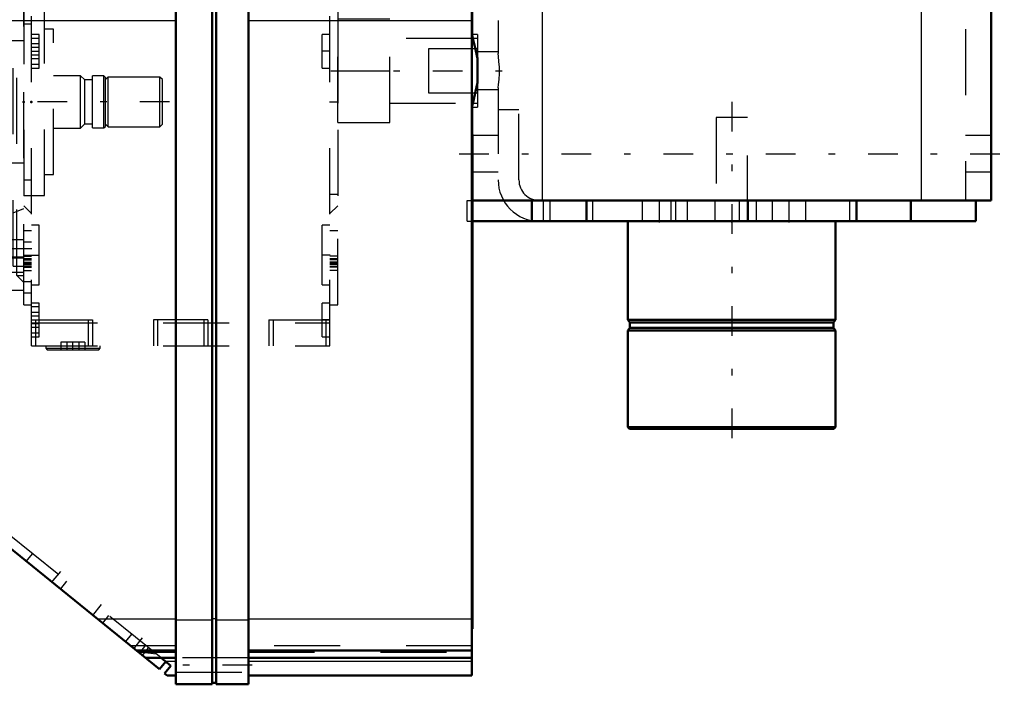
# Model space of a CAD drawing. Units: inches. Extents: x 14 to 240, y 19 to 250.
# Drawn here: x 98 to 113, y 176 to 186 of the extents above; entities that cross this region are included whole.
import ezdxf

# ---------------------------------------------------------------- set-up
doc = ezdxf.new("R2010")
doc.units = ezdxf.units.IN
doc.header["$MEASUREMENT"] = 0
doc.linetypes.add('Center', pattern=[1.5, 0.45, -0.5, 0.05, -0.5])
doc.linetypes.add('Dashed', pattern=[2, 1, -1])
for name, color, linetype, lineweight in [('2d ConnectionPoints', 7, 'Continuous', 50), ('AM_0', 7, 'Continuous', 50), ('AM_4', 3, 'Continuous', 25), ('AM_7', 7, 'Center', 25), ('AM_9', 6, 'Dashed', 25)]:
    doc.layers.add(name, color=color, linetype=linetype, lineweight=lineweight)

# ---------------------------------------------------------------- blocks, each defined once
blk = doc.blocks.new('106_C2366610975x751_2_0_in_XDFZ5_1_1_GN_Wire_Rope_Hoist_900')
at = {"layer": 'AM_0'}
for p, q in [((105.254, 184.588), (105.244, 184.588)), ((105.254, 184.588), (105.254, 177.088)), ((105.254, 177.088), (105.244, 177.088))]:
    blk.add_line(p, q, dxfattribs=at)
at = {"layer": 'AM_7'}
blk.add_line((105.255, 183.49), (105.249, 183.49), dxfattribs=at)
at = {"layer": 'AM_9'}
for p, q in [((105.249, 183.612), (105.249, 182.055)), ((105.254, 183.612), (105.249, 183.612)), ((105.254, 183.581), (105.249, 183.581)), ((105.249, 183.549), (105.254, 183.549)), ((105.254, 183.549), (105.249, 183.549)), ((105.249, 183.529), (105.254, 183.529)), ((105.249, 183.522), (105.254, 183.522)), ((105.249, 183.514), (105.254, 183.514)), ((105.254, 183.514), (105.249, 183.514)), ((105.249, 183.511), (105.254, 183.511)), ((105.249, 183.507), (105.254, 183.507)), ((105.254, 183.497), (105.249, 183.497)), ((105.249, 183.494), (105.254, 183.494)), ((105.249, 183.49), (105.254, 183.49)), ((105.249, 183.489), (105.254, 183.489)), ((105.249, 183.489), (105.254, 183.489)), ((105.249, 183.487), (105.254, 183.487)), ((105.249, 183.486), (105.254, 183.486)), ((105.249, 183.474), (105.254, 183.474)), ((105.249, 183.439), (105.254, 183.439)), ((105.249, 183.414), (105.254, 183.414)), ((105.249, 183.399), (105.254, 183.399)), ((105.249, 183.368), (105.254, 183.368)), ((105.249, 183.097), (105.254, 183.097)), ((105.249, 182.849), (105.254, 182.849)), ((105.249, 182.806), (105.254, 182.806)), ((105.249, 182.786), (105.254, 182.786)), ((105.249, 182.76), (105.254, 182.76)), ((105.249, 182.525), (105.254, 182.525)), ((105.249, 182.467), (105.254, 182.467)), ((105.249, 182.464), (105.254, 182.464)), ((105.249, 182.458), (105.254, 182.458)), ((105.249, 182.458), (105.254, 182.458)), ((105.249, 182.155), (105.254, 182.155)), ((105.249, 182.07), (105.254, 182.07)), ((105.249, 182.055), (105.254, 182.055)), ((105.249, 181.765), (105.254, 181.765)), ((105.249, 181.765), (105.249, 181.366)), ((105.249, 181.366), (105.254, 181.366)), ((105.249, 181.091), (105.254, 181.091)), ((105.249, 181.091), (105.249, 178.065)), ((105.254, 180.995), (105.249, 180.995)), ((105.249, 180.993), (105.254, 180.993)), ((105.249, 180.755), (105.254, 180.755)), ((105.249, 180.663), (105.254, 180.663)), ((105.249, 180.62), (105.254, 180.62)), ((105.249, 180.617), (105.254, 180.617)), ((105.254, 180.595), (105.249, 180.595)), ((105.254, 180.594), (105.249, 180.594)), ((105.249, 180.594), (105.254, 180.594)), ((105.249, 180.583), (105.254, 180.583)), ((105.249, 180.493), (105.254, 180.493)), ((105.249, 180.491), (105.254, 180.491)), ((105.249, 180.447), (105.254, 180.447)), ((105.249, 180.426), (105.254, 180.426)), ((105.249, 180.357), (105.254, 180.357)), ((105.249, 180.354), (105.254, 180.354)), ((105.249, 180.219), (105.254, 180.219)), ((105.249, 180.168), (105.254, 180.168)), ((105.249, 180.165), (105.254, 180.165)), ((105.249, 180.081), (105.254, 180.081)), ((105.249, 180.081), (105.254, 180.081)), ((105.249, 180.064), (105.254, 180.064)), ((105.249, 180.062), (105.254, 180.062)), ((105.249, 179.987), (105.254, 179.987)), ((105.249, 179.933), (105.254, 179.933)), ((105.249, 179.856), (105.254, 179.856)), ((105.249, 179.776), (105.254, 179.776)), ((105.249, 179.711), (105.254, 179.711)), ((105.249, 179.71), (105.254, 179.71)), ((105.249, 179.665), (105.254, 179.665)), ((105.249, 179.661), (105.254, 179.661)), ((105.249, 179.373), (105.254, 179.373)), ((105.249, 179.183), (105.254, 179.183)), ((105.249, 178.97), (105.254, 178.97)), ((105.249, 178.757), (105.254, 178.757)), ((105.249, 178.545), (105.254, 178.545)), ((105.249, 178.065), (105.254, 178.065))]:
    blk.add_line(p, q, dxfattribs=at)
blk = doc.blocks.new('107_0643003950_CUBICLE_YAL_0_in_XDFZ5_1_1_GN_Wire_Rope_Hoist_900')
at = {"layer": 'AM_0'}
for p, q in [((100.753, 207.838), (100.753, 176.247)), ((101.304, 176.247), (101.304, 207.838)), ((101.364, 176.247), (101.364, 207.838)), ((101.856, 207.838), (101.856, 176.247)), ((105.244, 207.706), (105.244, 176.379)), ((100.505, 176.475), (94.764, 181.125)), ((100.152, 176.761), (100.753, 176.761)), ((101.856, 176.761), (105.244, 176.761)), ((100.292, 176.648), (100.753, 176.648)), ((100.6, 176.592), (100.505, 176.475)), ((100.53, 176.648), (100.678, 176.529)), ((100.583, 176.412), (100.678, 176.529)), ((101.856, 176.648), (105.244, 176.648)), ((100.622, 176.381), (100.583, 176.412)), ((100.622, 176.379), (100.622, 176.381)), ((100.622, 176.379), (100.753, 176.379)), ((101.856, 176.379), (105.244, 176.379)), ((100.753, 176.247), (101.304, 176.247)), ((101.304, 176.267), (101.364, 176.267)), ((101.364, 176.247), (101.856, 176.247))]:
    blk.add_line(p, q, dxfattribs=at)
at = {"layer": 'AM_4'}
for p, q in [((94.764, 186.315), (100.753, 186.315)), ((101.856, 186.315), (105.244, 186.315)), ((99.56, 177.241), (100.753, 177.241)), ((100.753, 177.226), (101.304, 177.226)), ((101.304, 177.245), (101.364, 177.245)), ((101.364, 177.226), (101.856, 177.226)), ((101.856, 177.241), (105.244, 177.241)), ((100.592, 176.598), (100.753, 176.598)), ((101.856, 176.598), (105.244, 176.598))]:
    blk.add_line(p, q, dxfattribs=at)
at = {"layer": 'AM_7'}
for p, q in [((98.867, 177.789), (99.006, 177.96)), ((99.489, 177.286), (99.627, 177.457)), ((100.111, 176.782), (100.249, 176.953)), ((101.911, 176.539), (100.698, 176.539))]:
    blk.add_line(p, q, dxfattribs=at)
at = {"layer": 'AM_9'}
for p, q in [((100.53, 176.648), (94.888, 181.217)), ((98.485, 178.112), (98.579, 178.228)), ((99.095, 177.81), (99.001, 177.694)), ((99.643, 177.173), (99.738, 177.29)), ((100.083, 177.011), (99.988, 176.894)), ((99.99, 176.893), (100.084, 177.01)), ((100.753, 176.832), (100.065, 176.832)), ((100.295, 176.839), (100.201, 176.722)), ((105.244, 176.832), (101.856, 176.832)), ((100.432, 176.728), (100.164, 176.752)), ((100.186, 176.734), (100.753, 176.734)), ((100.246, 176.686), (100.34, 176.802)), ((101.856, 176.734), (105.244, 176.734)), ((101.856, 176.647), (100.753, 176.647)), ((100.753, 176.43), (101.856, 176.43))]:
    blk.add_line(p, q, dxfattribs=at)
blk.add_lwpolyline([(100.181, 176.738), (100.374, 176.719), (100.455, 176.709)], dxfattribs=at)
blk = doc.blocks.new('113_5774150_4_0_in_XDFZ5_1_1_GN_Wire_Rope_Hoist_900')
at = {"layer": 'AM_0'}
for p, q in [((107.61, 183.27), (107.61, 181.773)), ((110.759, 181.773), (110.759, 183.27)), ((107.61, 181.773), (107.641, 181.735)), ((110.759, 181.773), (107.61, 181.773)), ((110.728, 181.735), (110.759, 181.773)), ((107.641, 181.655), (107.61, 181.616)), ((107.61, 181.616), (107.61, 180.147)), ((110.759, 181.616), (107.61, 181.616)), ((107.641, 181.735), (107.641, 181.655)), ((110.728, 181.735), (107.641, 181.735)), ((110.728, 181.655), (107.641, 181.655)), ((110.728, 181.655), (110.728, 181.735)), ((110.759, 181.616), (110.728, 181.655)), ((110.759, 180.147), (110.759, 181.616)), ((107.61, 180.147), (107.636, 180.12)), ((110.759, 180.147), (107.61, 180.147)), ((110.733, 180.12), (107.636, 180.12)), ((110.733, 180.12), (110.759, 180.147))]:
    blk.add_line(p, q, dxfattribs=at)
at = {"layer": 'AM_7'}
blk.add_line((109.184, 185.081), (109.184, 179.884), dxfattribs=at)
at = {"layer": 'AM_9'}
for p, q in [((108.948, 184.844), (108.948, 183.27)), ((109.421, 184.844), (108.948, 184.844)), ((109.421, 183.27), (109.421, 184.844))]:
    blk.add_line(p, q, dxfattribs=at)
blk = doc.blocks.new('116_2127017120_0_in_XDFZ5_1_1_GN_Wire_Rope_Hoist_900')
at = {"layer": 'AM_0'}
for p, q in [((94.764, 187.826), (94.567, 187.826)), ((94.764, 187.781), (94.567, 187.781)), ((94.764, 187.692), (94.567, 187.692)), ((94.567, 187.088), (94.764, 187.088)), ((94.567, 186.859), (94.764, 186.859)), ((94.567, 186.616), (94.764, 186.616)), ((94.567, 186.537), (94.764, 186.537)), ((94.567, 186.242), (94.764, 186.242)), ((94.567, 186.163), (94.764, 186.163)), ((94.567, 185.868), (94.764, 185.868)), ((94.567, 185.789), (94.764, 185.789)), ((94.567, 185.494), (94.764, 185.494)), ((94.567, 185.415), (94.764, 185.415)), ((94.567, 185.12), (94.764, 185.12)), ((94.567, 185.041), (94.764, 185.041)), ((94.567, 184.746), (94.764, 184.746)), ((94.567, 184.667), (94.764, 184.667)), ((94.567, 184.372), (94.764, 184.372)), ((94.567, 184.293), (94.764, 184.293)), ((94.567, 183.998), (94.764, 183.998)), ((94.567, 183.919), (94.764, 183.919)), ((94.686, 183.624), (94.764, 183.624)), ((94.686, 183.545), (94.764, 183.545)), ((94.567, 182.718), (94.764, 182.718)), ((89.055, 180.435), (89.055, 181.053)), ((89.586, 181.053), (89.586, 180.691)), ((94.823, 180.815), (94.823, 181.077)), ((87.909, 180.616), (89.055, 180.616)), ((89.586, 180.691), (89.055, 180.691)), ((88.937, 179.884), (88.937, 180.435)), ((94.764, 180.435), (88.937, 180.435)), ((89.704, 180.179), (88.937, 180.179)), ((89.586, 179.884), (89.586, 180.179)), ((94.764, 180.179), (94.704, 180.179)), ((88.937, 179.884), (94.764, 179.884))]:
    blk.add_line(p, q, dxfattribs=at)
at = {"layer": 'AM_4'}
for p, q in [((94.567, 187.787), (94.764, 187.787)), ((94.567, 187.741), (94.764, 187.741)), ((94.567, 187.652), (94.764, 187.652)), ((94.567, 187.314), (94.764, 187.314)), ((94.567, 187.278), (94.764, 187.278)), ((94.567, 187.01), (94.764, 187.01)), ((94.567, 186.643), (94.764, 186.643)), ((94.567, 186.475), (94.764, 186.475)), ((94.567, 186.262), (94.764, 186.262)), ((94.567, 186.107), (94.764, 186.107)), ((94.567, 185.894), (94.764, 185.894)), ((94.567, 185.739), (94.764, 185.739)), ((94.567, 185.526), (94.764, 185.526)), ((94.567, 185.371), (94.764, 185.371)), ((94.567, 185.158), (94.764, 185.158)), ((94.567, 185.003), (94.764, 185.003)), ((94.567, 184.79), (94.764, 184.79)), ((94.567, 184.635), (94.764, 184.635)), ((94.567, 184.422), (94.764, 184.422)), ((94.567, 184.267), (94.764, 184.267)), ((94.567, 184.054), (94.764, 184.054)), ((94.567, 183.899), (94.764, 183.899)), ((94.686, 183.686), (94.764, 183.686)), ((94.686, 183.518), (94.764, 183.518)), ((94.686, 183.061), (94.764, 183.061)), ((94.686, 182.994), (94.764, 182.994)), ((94.567, 182.848), (94.764, 182.848)), ((94.567, 182.814), (94.764, 182.814)), ((94.567, 182.758), (94.764, 182.758)), ((89.173, 180.435), (89.173, 181.053)), ((89.468, 180.691), (89.468, 181.053)), ((94.941, 180.815), (94.941, 180.982)), ((87.909, 180.734), (89.055, 180.734)), ((89.055, 179.884), (89.055, 180.435)), ((89.468, 179.884), (89.468, 180.179)), ((89.704, 179.884), (89.704, 180.179)), ((94.704, 179.884), (94.704, 180.179))]:
    blk.add_line(p, q, dxfattribs=at)
at = {"layer": 'AM_7'}
for p, q in [((97.991, 187.61), (97.134, 187.61)), ((98.469, 187.308), (97.928, 187.308)), ((100.656, 185.081), (85.652, 185.081)), ((85.84, 185.046), (85.97, 185.046)), ((97.991, 183.816), (97.134, 183.816)), ((98.469, 182.853), (97.928, 182.853))]:
    blk.add_line(p, q, dxfattribs=at)
at = {"layer": 'AM_9'}
for p, q in [((97.953, 182.226), (97.953, 187.935)), ((98.445, 187.935), (97.953, 187.935)), ((98.445, 182.226), (98.445, 187.935)), ((89.665, 187.836), (86.24, 187.836)), ((86.24, 182.325), (86.24, 187.836)), ((89.665, 182.325), (89.665, 187.836)), ((94.567, 187.826), (89.89, 187.826)), ((89.89, 182.718), (89.89, 187.826)), ((89.89, 187.787), (94.567, 187.787)), ((94.567, 187.781), (89.89, 187.781)), ((89.89, 187.741), (94.567, 187.741)), ((97.173, 187.826), (94.764, 187.826)), ((94.764, 187.787), (97.173, 187.787)), ((97.173, 187.781), (94.764, 187.781)), ((94.764, 187.741), (97.173, 187.741)), ((97.173, 182.669), (97.173, 187.826)), ((97.173, 187.768), (97.953, 187.768)), ((98.445, 187.817), (98.342, 187.714)), ((89.665, 187.718), (86.279, 187.718)), ((86.279, 182.443), (86.279, 187.718)), ((94.567, 187.692), (89.89, 187.692)), ((89.89, 187.652), (94.567, 187.652)), ((97.173, 187.692), (94.764, 187.692)), ((94.764, 187.652), (97.173, 187.652)), ((97.953, 187.708), (97.173, 187.708)), ((97.953, 187.662), (98.445, 187.662)), ((98.287, 182.59), (98.287, 187.571)), ((98.445, 187.571), (98.287, 187.571)), ((98.445, 187.714), (98.342, 187.714)), ((98.342, 182.447), (98.342, 187.714)), ((85.967, 187.443), (85.846, 187.443)), ((85.846, 182.94), (85.846, 187.443)), ((85.967, 182.718), (85.967, 187.443)), ((89.252, 187.467), (89.252, 187.365)), ((89.448, 187.462), (89.449, 187.467)), ((89.449, 187.365), (89.449, 187.467)), ((89.89, 187.516), (97.173, 187.516)), ((89.89, 187.501), (97.173, 187.501)), ((97.173, 187.482), (89.89, 187.482)), ((89.89, 187.477), (97.173, 187.477)), ((89.89, 187.471), (97.173, 187.471)), ((89.89, 187.462), (97.173, 187.462)), ((89.89, 187.433), (97.173, 187.433)), ((89.89, 187.433), (97.173, 187.433)), ((89.89, 187.432), (97.173, 187.432)), ((97.173, 187.512), (97.953, 187.512)), ((97.173, 187.443), (97.953, 187.443)), ((98.445, 187.445), (97.953, 187.445)), ((97.953, 187.428), (98.445, 187.428)), ((85.964, 187.408), (85.846, 187.408)), ((85.964, 182.718), (85.964, 187.408)), ((89.252, 187.359), (89.252, 187.365)), ((89.89, 187.364), (89.732, 187.364)), ((89.732, 182.797), (89.732, 187.364)), ((89.89, 187.395), (97.173, 187.395)), ((89.89, 187.377), (97.173, 187.377)), ((89.89, 187.34), (97.173, 187.34)), ((89.89, 187.338), (97.173, 187.338)), ((89.89, 187.314), (94.567, 187.314)), ((89.89, 187.278), (94.567, 187.278)), ((94.764, 187.314), (97.173, 187.314)), ((94.764, 187.278), (97.173, 187.278)), ((85.964, 187.221), (85.846, 187.221)), ((97.173, 187.246), (89.89, 187.246)), ((97.953, 187.17), (98.445, 187.17)), ((89.89, 187.088), (94.567, 187.088)), ((89.89, 187.01), (94.567, 187.01)), ((94.764, 187.088), (97.173, 187.088)), ((94.764, 187.01), (97.173, 187.01)), ((85.964, 186.97), (85.846, 186.97)), ((85.964, 186.911), (85.846, 186.911)), ((85.964, 186.906), (85.846, 186.906)), ((89.89, 186.859), (94.567, 186.859)), ((94.764, 186.859), (97.173, 186.859)), ((85.964, 186.734), (85.846, 186.734)), ((98.445, 186.695), (98.287, 186.762)), ((85.964, 186.66), (85.846, 186.66)), ((85.964, 186.655), (85.846, 186.655)), ((85.964, 186.601), (85.846, 186.601)), ((85.964, 186.596), (85.846, 186.596)), ((89.89, 186.643), (94.567, 186.643)), ((89.89, 186.616), (94.567, 186.616)), ((89.89, 186.537), (94.567, 186.537)), ((94.764, 186.643), (97.173, 186.643)), ((94.764, 186.616), (97.173, 186.616)), ((94.764, 186.537), (97.173, 186.537)), ((89.89, 186.475), (94.567, 186.475)), ((94.764, 186.475), (97.173, 186.475)), ((98.76, 186.498), (98.445, 186.498)), ((98.76, 183.663), (98.76, 186.498)), ((85.964, 186.35), (85.846, 186.35)), ((85.964, 186.345), (85.846, 186.345)), ((85.964, 186.291), (85.846, 186.291)), ((85.964, 186.286), (85.846, 186.286)), ((89.89, 186.262), (94.567, 186.262)), ((89.89, 186.242), (94.567, 186.242)), ((94.764, 186.262), (97.173, 186.262)), ((94.764, 186.242), (97.173, 186.242)), ((89.89, 186.163), (94.567, 186.163)), ((89.89, 186.107), (94.567, 186.107)), ((94.764, 186.163), (97.173, 186.163)), ((94.764, 186.107), (97.173, 186.107)), ((98.897, 186.183), (98.76, 186.183)), ((98.897, 183.978), (98.897, 186.183)), ((85.964, 186.04), (85.846, 186.04)), ((85.964, 186.035), (85.846, 186.035)), ((85.964, 185.981), (85.846, 185.981)), ((85.964, 185.976), (85.846, 185.976)), ((98.445, 186.006), (97.953, 186.006)), ((89.89, 185.894), (94.567, 185.894)), ((89.89, 185.868), (94.567, 185.868)), ((89.89, 185.789), (94.567, 185.789)), ((94.764, 185.894), (97.173, 185.894)), ((94.764, 185.868), (97.173, 185.868)), ((94.764, 185.789), (97.173, 185.789)), ((85.964, 185.73), (85.846, 185.73)), ((85.964, 185.725), (85.846, 185.725)), ((85.964, 185.676), (85.846, 185.676)), ((85.964, 185.666), (85.846, 185.666)), ((89.89, 185.739), (94.567, 185.739)), ((94.764, 185.739), (97.173, 185.739)), ((89.89, 185.526), (94.567, 185.526)), ((89.89, 185.494), (94.567, 185.494)), ((94.764, 185.526), (97.173, 185.526)), ((94.764, 185.494), (97.173, 185.494)), ((85.964, 185.425), (85.846, 185.425)), ((85.964, 185.415), (85.846, 185.415)), ((85.964, 185.366), (85.846, 185.366)), ((85.964, 185.356), (85.846, 185.356)), ((89.732, 185.474), (85.964, 185.474)), ((89.252, 185.421), (89.252, 184.74)), ((89.449, 184.74), (89.449, 185.421)), ((89.89, 185.415), (94.567, 185.415)), ((89.89, 185.371), (94.567, 185.371)), ((94.764, 185.415), (97.173, 185.415)), ((94.764, 185.371), (97.173, 185.371)), ((99.307, 185.478), (98.897, 185.478)), ((99.37, 185.415), (99.307, 185.478)), ((99.307, 184.683), (99.307, 185.478)), ((99.488, 185.415), (99.37, 185.415)), ((99.37, 184.746), (99.37, 185.415)), ((99.661, 185.474), (99.488, 185.474)), ((99.488, 184.687), (99.488, 185.474)), ((99.685, 185.451), (99.661, 185.474)), ((99.661, 184.687), (99.661, 185.474)), ((99.724, 185.458), (99.685, 185.419)), ((99.685, 184.71), (99.685, 185.451)), ((100.512, 185.458), (99.724, 185.458)), ((99.724, 184.703), (99.724, 185.458)), ((100.551, 185.419), (100.512, 185.458)), ((100.512, 184.703), (100.512, 185.458)), ((100.551, 184.742), (100.551, 185.419)), ((85.964, 185.115), (85.846, 185.115)), ((85.964, 185.105), (85.846, 185.105)), ((85.964, 185.056), (85.846, 185.056)), ((85.964, 185.046), (85.846, 185.046)), ((89.449, 185.081), (89.252, 185.081)), ((89.89, 185.158), (94.567, 185.158)), ((89.89, 185.12), (94.567, 185.12)), ((89.89, 185.041), (94.567, 185.041)), ((94.764, 185.158), (97.173, 185.158)), ((94.764, 185.12), (97.173, 185.12)), ((94.764, 185.041), (97.173, 185.041)), ((89.89, 185.003), (94.567, 185.003)), ((94.764, 185.003), (97.173, 185.003)), ((85.964, 184.805), (85.846, 184.805)), ((85.964, 184.795), (85.846, 184.795)), ((85.964, 184.746), (85.846, 184.746)), ((85.964, 184.736), (85.846, 184.736)), ((89.252, 184.735), (89.252, 184.74)), ((89.89, 184.79), (94.567, 184.79)), ((89.89, 184.746), (94.567, 184.746)), ((94.764, 184.79), (97.173, 184.79)), ((94.764, 184.746), (97.173, 184.746)), ((99.307, 184.683), (99.37, 184.746)), ((99.37, 184.746), (99.488, 184.746)), ((99.685, 184.742), (99.724, 184.703)), ((100.512, 184.703), (100.551, 184.742)), ((85.964, 184.687), (89.732, 184.687)), ((89.89, 184.667), (94.567, 184.667)), ((89.89, 184.635), (94.567, 184.635)), ((94.764, 184.667), (97.173, 184.667)), ((94.764, 184.635), (97.173, 184.635)), ((98.897, 184.683), (99.307, 184.683)), ((99.488, 184.687), (99.661, 184.687)), ((99.661, 184.687), (99.685, 184.71)), ((99.724, 184.703), (100.512, 184.703)), ((85.964, 184.495), (85.846, 184.495)), ((85.964, 184.485), (85.846, 184.485)), ((85.964, 184.436), (85.846, 184.436)), ((85.964, 184.431), (85.846, 184.431)), ((89.89, 184.422), (94.567, 184.422)), ((89.89, 184.372), (94.567, 184.372)), ((89.89, 184.293), (94.567, 184.293)), ((94.764, 184.422), (97.173, 184.422)), ((94.764, 184.372), (97.173, 184.372)), ((94.764, 184.293), (97.173, 184.293)), ((97.173, 184.318), (97.953, 184.318)), ((85.964, 184.185), (85.846, 184.185)), ((85.964, 184.18), (85.846, 184.18)), ((89.89, 184.267), (94.567, 184.267)), ((94.764, 184.267), (97.173, 184.267)), ((97.953, 184.155), (98.445, 184.155)), ((85.964, 184.126), (85.846, 184.126)), ((85.964, 184.121), (85.846, 184.121)), ((89.89, 184.054), (94.567, 184.054)), ((89.89, 183.998), (94.567, 183.998)), ((94.764, 184.054), (97.173, 184.054)), ((94.764, 183.998), (97.173, 183.998)), ((97.173, 184.078), (97.953, 184.078)), ((85.964, 183.875), (85.846, 183.875)), ((85.964, 183.87), (85.846, 183.87)), ((89.89, 183.919), (94.567, 183.919)), ((89.89, 183.899), (94.567, 183.899)), ((94.764, 183.919), (97.173, 183.919)), ((94.764, 183.899), (97.173, 183.899)), ((97.953, 183.914), (97.173, 183.914)), ((98.76, 183.978), (98.897, 183.978)), ((85.964, 183.816), (85.846, 183.816)), ((85.964, 183.811), (85.846, 183.811)), ((97.173, 183.717), (97.953, 183.717)), ((85.964, 183.565), (85.846, 183.565)), ((85.964, 183.56), (85.846, 183.56)), ((89.89, 183.686), (94.686, 183.686)), ((89.89, 183.624), (94.686, 183.624)), ((89.89, 183.545), (94.686, 183.545)), ((94.764, 183.686), (97.173, 183.686)), ((94.764, 183.624), (97.173, 183.624)), ((94.764, 183.545), (97.173, 183.545)), ((98.445, 183.663), (98.76, 183.663)), ((85.964, 183.506), (85.846, 183.506)), ((85.964, 183.501), (85.846, 183.501)), ((85.846, 183.393), (85.964, 183.393)), ((85.848, 182.685), (85.846, 183.393)), ((89.89, 183.518), (94.686, 183.518)), ((94.764, 183.518), (97.173, 183.518)), ((97.173, 183.481), (97.953, 183.481)), ((97.173, 183.396), (97.953, 183.396)), ((98.287, 183.399), (98.445, 183.466)), ((85.964, 183.255), (85.846, 183.255)), ((85.964, 183.25), (85.846, 183.25)), ((85.964, 183.191), (85.846, 183.191)), ((89.89, 183.186), (97.173, 183.186)), ((89.89, 183.142), (97.173, 183.142)), ((89.89, 183.061), (94.686, 183.061)), ((89.89, 182.994), (94.686, 182.994)), ((94.764, 183.061), (97.173, 183.061)), ((94.764, 182.994), (97.173, 182.994)), ((98.445, 182.991), (97.953, 182.991)), ((85.964, 182.94), (85.846, 182.94)), ((89.252, 182.796), (89.252, 182.694)), ((89.252, 182.79), (89.252, 182.796)), ((89.449, 182.694), (89.449, 182.796)), ((89.732, 182.797), (89.89, 182.797)), ((89.89, 182.915), (97.173, 182.915)), ((89.89, 182.848), (94.567, 182.848)), ((89.89, 182.843), (97.173, 182.843)), ((89.89, 182.829), (97.173, 182.829)), ((89.89, 182.814), (94.567, 182.814)), ((94.764, 182.848), (97.173, 182.848)), ((94.764, 182.814), (97.173, 182.814)), ((85.848, 182.684), (85.848, 182.685)), ((85.964, 182.718), (85.967, 182.718)), ((89.448, 182.688), (89.449, 182.694)), ((89.89, 182.758), (94.567, 182.758)), ((89.89, 182.718), (94.567, 182.718)), ((92.992, 182.718), (92.733, 182.266)), ((92.792, 182.266), (93.022, 182.667)), ((93.022, 182.667), (94.567, 182.667)), ((94.567, 182.667), (94.567, 182.718)), ((94.764, 182.758), (97.173, 182.758)), ((94.764, 182.718), (97.173, 182.718)), ((97.173, 182.669), (97.953, 182.669)), ((97.953, 182.733), (98.445, 182.733)), ((97.953, 182.716), (98.445, 182.716)), ((97.953, 182.499), (98.445, 182.499)), ((98.287, 182.59), (98.445, 182.59)), ((86.279, 182.443), (89.665, 182.443)), ((98.342, 182.447), (98.445, 182.447)), ((98.342, 182.447), (98.445, 182.344)), ((86.24, 182.325), (89.665, 182.325)), ((89.055, 181.053), (89.055, 182.266)), ((95.354, 182.266), (89.055, 182.266)), ((89.173, 181.053), (89.173, 182.266)), ((89.468, 181.053), (89.468, 182.266)), ((89.586, 182.266), (89.586, 181.053)), ((94.823, 181.077), (94.823, 182.266)), ((94.941, 180.982), (94.941, 182.266)), ((95.236, 180.435), (95.236, 182.266)), ((95.354, 179.884), (95.354, 182.266)), ((97.953, 182.226), (98.445, 182.226)), ((87.224, 181.797), (89.055, 181.797)), ((87.224, 180.616), (87.224, 181.797)), ((87.224, 181.679), (89.055, 181.679)), ((87.224, 180.734), (87.909, 180.734)), ((94.823, 180.691), (94.823, 180.815)), ((94.941, 180.691), (94.941, 180.815)), ((87.224, 180.616), (87.909, 180.616)), ((95.354, 180.691), (94.823, 180.691)), ((95.472, 180.435), (94.764, 180.435)), ((95.472, 179.884), (95.472, 180.435)), ((94.724, 179.884), (94.724, 180.179)), ((95.472, 180.179), (94.764, 180.179)), ((94.823, 179.884), (94.823, 180.179)), ((94.842, 179.884), (94.842, 180.179)), ((94.941, 179.884), (94.941, 180.179)), ((94.96, 179.884), (94.96, 180.179)), ((94.764, 179.884), (95.472, 179.884))]:
    blk.add_line(p, q, dxfattribs=at)
for points in [[(89.252, 187.467), (89.252, 187.473), (89.262, 187.488), (89.281, 187.501), (89.308, 187.51), (89.34, 187.515), (89.373, 187.514), (89.403, 187.508), (89.428, 187.497), (89.443, 187.483), (89.449, 187.467)], [(89.35, 187.416), (89.318, 187.419), (89.289, 187.428), (89.267, 187.441), (89.254, 187.456), (89.252, 187.467)], [(89.449, 187.467), (89.449, 187.467), (89.443, 187.45), (89.426, 187.436), (89.402, 187.424), (89.371, 187.418), (89.35, 187.416)], [(89.449, 187.365), (89.448, 187.371), (89.439, 187.386), (89.419, 187.399), (89.392, 187.408), (89.361, 187.412), (89.328, 187.411), (89.297, 187.405), (89.273, 187.395), (89.257, 187.381), (89.252, 187.365)], [(89.252, 187.365), (89.252, 187.364), (89.258, 187.348), (89.274, 187.333), (89.299, 187.322), (89.329, 187.315), (89.35, 187.314)], [(89.35, 187.314), (89.383, 187.317), (89.412, 187.326), (89.434, 187.338), (89.446, 187.354), (89.449, 187.365)], [(85.846, 186.734), (85.846, 186.353), (85.847, 186.009), (85.847, 185.628), (85.847, 185.241), (85.848, 184.837), (85.848, 184.451), (85.849, 184.07), (85.849, 183.728), (85.849, 183.413), (85.849, 183.153), (85.849, 182.94), (85.849, 182.792), (85.848, 182.705), (85.848, 182.684)], [(89.449, 185.422), (89.448, 185.426), (89.44, 185.44), (89.422, 185.45), (89.395, 185.457), (89.363, 185.46), (89.331, 185.459), (89.301, 185.456), (89.276, 185.449), (89.259, 185.438), (89.252, 185.423), (89.252, 185.422)], [(89.252, 185.422), (89.256, 185.406), (89.27, 185.389), (89.293, 185.374), (89.323, 185.364), (89.35, 185.361)], [(89.35, 185.361), (89.382, 185.365), (89.411, 185.376), (89.433, 185.392), (89.446, 185.409), (89.449, 185.422)], [(89.252, 185.081), (89.252, 185.098), (89.253, 185.115), (89.255, 185.131), (89.258, 185.148), (89.261, 185.164), (89.265, 185.179), (89.27, 185.193), (89.275, 185.207), (89.281, 185.22), (89.287, 185.231), (89.294, 185.242), (89.301, 185.251), (89.309, 185.259), (89.316, 185.266), (89.325, 185.271), (89.333, 185.274), (89.342, 185.277), (89.35, 185.277), (89.359, 185.277), (89.367, 185.274), (89.376, 185.271), (89.384, 185.266), (89.392, 185.259), (89.399, 185.251), (89.407, 185.242), (89.413, 185.231), (89.42, 185.22), (89.426, 185.207), (89.431, 185.193), (89.435, 185.179), (89.439, 185.164), (89.443, 185.148), (89.445, 185.131), (89.447, 185.115), (89.448, 185.098), (89.449, 185.081)], [(89.252, 185.081), (89.252, 185.063), (89.253, 185.046), (89.255, 185.03), (89.258, 185.013), (89.261, 184.997), (89.265, 184.982), (89.27, 184.968), (89.275, 184.954), (89.281, 184.941), (89.287, 184.93), (89.294, 184.919), (89.301, 184.91), (89.309, 184.902), (89.316, 184.896), (89.325, 184.89), (89.333, 184.887), (89.342, 184.884), (89.35, 184.884), (89.359, 184.884), (89.367, 184.887), (89.376, 184.89), (89.384, 184.896), (89.392, 184.902), (89.399, 184.91), (89.407, 184.919), (89.413, 184.93), (89.42, 184.941), (89.426, 184.954), (89.431, 184.968), (89.435, 184.982), (89.439, 184.997), (89.443, 185.013), (89.445, 185.03), (89.447, 185.046), (89.448, 185.063), (89.449, 185.081)], [(89.449, 184.74), (89.448, 184.745), (89.44, 184.762), (89.422, 184.778), (89.395, 184.792), (89.363, 184.799), (89.331, 184.798), (89.301, 184.79), (89.276, 184.777), (89.259, 184.759), (89.252, 184.741), (89.252, 184.74)], [(89.252, 184.74), (89.256, 184.726), (89.27, 184.715), (89.293, 184.707), (89.323, 184.702), (89.35, 184.701)], [(89.35, 184.701), (89.382, 184.703), (89.411, 184.707), (89.433, 184.716), (89.446, 184.729), (89.449, 184.74)], [(89.449, 182.796), (89.448, 182.802), (89.439, 182.818), (89.419, 182.832), (89.392, 182.842), (89.361, 182.847), (89.328, 182.846), (89.297, 182.839), (89.273, 182.827), (89.257, 182.812), (89.252, 182.796)], [(89.252, 182.796), (89.252, 182.796), (89.258, 182.78), (89.274, 182.766), (89.299, 182.755), (89.329, 182.75), (89.35, 182.749)], [(89.35, 182.749), (89.383, 182.751), (89.412, 182.759), (89.434, 182.77), (89.446, 182.785), (89.449, 182.796)], [(89.252, 182.694), (89.252, 182.7), (89.262, 182.716), (89.281, 182.73), (89.308, 182.74), (89.34, 182.744), (89.373, 182.743), (89.403, 182.736), (89.428, 182.725), (89.443, 182.71), (89.449, 182.694)], [(89.35, 182.646), (89.318, 182.649), (89.289, 182.656), (89.267, 182.668), (89.254, 182.683), (89.252, 182.694)], [(89.449, 182.694), (89.449, 182.693), (89.443, 182.677), (89.426, 182.663), (89.402, 182.653), (89.371, 182.647), (89.35, 182.646)]]:
    blk.add_lwpolyline(points, dxfattribs=at)
for centre, radius, start, end in [((86.24, 187.443), 0.394, 90, 180), ((86.279, 187.403), 0.315, 90, 172.8192), ((86.24, 182.718), 0.394, 180, 270), ((86.279, 182.758), 0.315, 187.1808, 270)]:
    blk.add_arc(centre, radius, start, end, dxfattribs=at)
blk = doc.blocks.new('118_2227016300_0_in_XDFZ5_1_1_GN_Wire_Rope_Hoist_900')
at = {"layer": 'AM_7'}
for p, q in [((98.557, 185.848), (98.687, 185.848)), ((103.096, 185.848), (102.966, 185.848)), ((103.084, 185.081), (103.214, 185.081)), ((98.569, 182.853), (98.439, 182.853)), ((98.557, 182.758), (98.687, 182.758)), ((103.096, 182.758), (102.966, 182.758)), ((98.569, 182.352), (98.439, 182.352)), ((98.557, 181.773), (98.687, 181.773)), ((103.096, 181.773), (102.966, 181.773)), ((99.193, 181.315), (99.193, 181.447))]:
    blk.add_line(p, q, dxfattribs=at)
at = {"layer": 'AM_9'}
for p, q in [((98.563, 181.38), (98.563, 194.372)), ((103.09, 181.38), (103.09, 194.372)), ((98.445, 186.655), (98.445, 183.506)), ((103.208, 186.655), (103.208, 183.506)), ((98.563, 186.262), (98.445, 186.262)), ((98.681, 186.104), (98.563, 186.104)), ((98.681, 185.592), (98.681, 186.104)), ((103.09, 186.104), (102.972, 186.104)), ((102.972, 185.592), (102.972, 186.104)), ((98.681, 186.045), (98.563, 186.045)), ((98.681, 185.962), (98.563, 185.962)), ((98.681, 185.905), (98.563, 185.905)), ((98.681, 185.791), (98.563, 185.791)), ((98.681, 185.735), (98.563, 185.735)), ((98.563, 185.651), (98.681, 185.651)), ((98.563, 185.592), (98.681, 185.592)), ((102.972, 185.592), (103.09, 185.592)), ((98.445, 183.899), (98.563, 183.899)), ((103.09, 183.683), (103.208, 183.683)), ((98.445, 183.506), (98.563, 183.388)), ((103.09, 183.388), (103.208, 183.506)), ((98.563, 183.124), (98.445, 183.124)), ((98.445, 182.003), (98.445, 183.124)), ((98.681, 183.21), (98.563, 183.21)), ((98.681, 182.305), (98.681, 183.21)), ((103.09, 183.21), (102.972, 183.21)), ((102.972, 182.305), (102.972, 183.21)), ((103.208, 183.124), (103.09, 183.124)), ((103.208, 182.003), (103.208, 183.124)), ((98.563, 182.952), (98.445, 182.952)), ((98.445, 182.755), (98.563, 182.755)), ((98.445, 182.739), (98.563, 182.739)), ((98.563, 182.701), (98.445, 182.701)), ((98.445, 182.687), (98.563, 182.687)), ((98.445, 182.65), (98.563, 182.65)), ((98.445, 182.646), (98.563, 182.646)), ((103.208, 182.739), (103.09, 182.739)), ((103.208, 182.701), (103.09, 182.701)), ((103.208, 182.687), (103.09, 182.687)), ((103.208, 182.65), (103.09, 182.65)), ((103.208, 182.646), (103.09, 182.646)), ((98.445, 182.639), (98.563, 182.639)), ((98.563, 182.621), (98.445, 182.621)), ((98.445, 182.616), (98.563, 182.616)), ((98.445, 182.609), (98.563, 182.609)), ((98.445, 182.583), (98.563, 182.583)), ((98.445, 182.572), (98.563, 182.572)), ((98.445, 182.524), (98.563, 182.524)), ((98.563, 182.52), (98.445, 182.52)), ((103.09, 182.639), (103.208, 182.639)), ((103.208, 182.621), (103.09, 182.621)), ((103.208, 182.616), (103.09, 182.616)), ((103.208, 182.609), (103.09, 182.609)), ((103.09, 182.583), (103.208, 182.583)), ((103.208, 182.572), (103.09, 182.572)), ((103.208, 182.524), (103.09, 182.524)), ((98.563, 182.305), (98.681, 182.305)), ((102.972, 182.305), (103.09, 182.305)), ((98.445, 182.185), (98.563, 182.185)), ((98.445, 182.003), (98.563, 182.003)), ((98.681, 182.029), (98.563, 182.029)), ((98.681, 181.97), (98.563, 181.97)), ((98.681, 181.518), (98.681, 182.029)), ((103.09, 182.029), (102.972, 182.029)), ((102.972, 181.518), (102.972, 182.029)), ((103.09, 182.003), (103.208, 182.003)), ((98.681, 181.887), (98.563, 181.887)), ((98.681, 181.83), (98.563, 181.83)), ((98.563, 181.773), (99.488, 181.773)), ((98.626, 181.773), (98.626, 181.38)), ((99.425, 181.773), (99.425, 181.38)), ((99.488, 181.773), (99.488, 181.38)), ((100.413, 181.773), (100.413, 181.38)), ((101.24, 181.773), (100.413, 181.773)), ((100.476, 181.773), (100.476, 181.38)), ((101.177, 181.773), (101.177, 181.38)), ((101.24, 181.773), (101.24, 181.38)), ((102.165, 181.773), (102.165, 181.38)), ((102.165, 181.773), (103.09, 181.773)), ((102.228, 181.773), (102.228, 181.38)), ((103.027, 181.773), (103.027, 181.38)), ((98.563, 181.732), (103.09, 181.732)), ((98.681, 181.717), (98.563, 181.717)), ((98.681, 181.66), (98.563, 181.66)), ((98.563, 181.577), (98.681, 181.577)), ((98.563, 181.518), (98.681, 181.518)), ((102.972, 181.518), (103.09, 181.518)), ((98.563, 181.38), (103.09, 181.38)), ((98.779, 181.38), (98.779, 181.343)), ((98.779, 181.343), (98.801, 181.321)), ((98.779, 181.343), (99.606, 181.343)), ((98.801, 181.321), (99.584, 181.321)), ((99.011, 181.439), (99.011, 181.321)), ((99.374, 181.439), (99.011, 181.439)), ((99.102, 181.439), (99.102, 181.321)), ((99.283, 181.439), (99.283, 181.321)), ((99.374, 181.439), (99.374, 181.321)), ((99.584, 181.321), (99.606, 181.343)), ((99.606, 181.343), (99.606, 181.38))]:
    blk.add_line(p, q, dxfattribs=at)
blk = doc.blocks.new('119_2327004220_0_in_XDFZ5_1_1_GN_Wire_Rope_Hoist_900')
at = {"layer": 'AM_0'}
for p, q in [((105.257, 197.069), (105.244, 197.069)), ((105.244, 196.084), (105.257, 196.084)), ((105.257, 186.045), (105.244, 186.045)), ((105.244, 185.061), (105.257, 185.061))]:
    blk.add_line(p, q, dxfattribs=at)
at = {"layer": 'AM_7'}
for p, q in [((104.035, 194.214), (103.169, 194.214)), ((104.035, 193.292), (103.169, 193.292)), ((104.035, 188.838), (103.169, 188.838)), ((104.035, 187.915), (103.169, 187.915))]:
    blk.add_line(p, q, dxfattribs=at)
at = {"layer": 'AM_9'}
for p, q in [((103.208, 184.766), (103.208, 197.364)), ((103.208, 197.364), (103.996, 197.364)), ((103.996, 184.766), (103.996, 197.364)), ((103.137, 197.113), (103.137, 196.04)), ((103.208, 197.113), (103.137, 197.113)), ((103.137, 196.931), (103.137, 196.982)), ((103.208, 197.113), (103.208, 196.04)), ((105.244, 197.069), (103.996, 197.069)), ((105.326, 197.069), (105.257, 197.069)), ((102.897, 196.931), (103.137, 196.931)), ((102.897, 196.931), (102.897, 196.924)), ((103.137, 196.925), (102.897, 196.925)), ((102.897, 196.925), (103.137, 196.925)), ((103.137, 196.924), (102.897, 196.924)), ((103.137, 196.924), (103.137, 196.582)), ((104.586, 196.911), (104.586, 196.242)), ((105.326, 196.911), (104.586, 196.911)), ((102.897, 196.584), (103.137, 196.584)), ((102.897, 196.584), (102.897, 196.57)), ((102.897, 196.583), (103.137, 196.583)), ((103.137, 196.582), (102.897, 196.582)), ((102.897, 196.571), (103.137, 196.571)), ((103.137, 196.57), (102.897, 196.57)), ((103.137, 196.57), (102.897, 196.57)), ((103.137, 196.571), (103.137, 196.229)), ((103.208, 196.577), (103.996, 196.577)), ((104.586, 196.242), (105.326, 196.242)), ((102.897, 196.229), (103.137, 196.229)), ((102.897, 196.229), (102.897, 196.222)), ((103.137, 196.228), (102.897, 196.228)), ((103.137, 196.222), (102.897, 196.222)), ((102.926, 196.229), (103.137, 196.229)), ((103.137, 196.171), (103.137, 196.222)), ((103.996, 196.084), (105.244, 196.084)), ((105.257, 196.084), (105.326, 196.084)), ((103.137, 196.04), (103.208, 196.04)), ((103.208, 195.789), (103.996, 195.789)), ((103.208, 195.002), (103.996, 195.002)), ((103.996, 194.372), (103.208, 194.372)), ((103.208, 194.214), (103.996, 194.214)), ((103.208, 194.057), (103.996, 194.057)), ((103.996, 193.449), (103.208, 193.449)), ((103.208, 193.134), (103.996, 193.134)), ((103.996, 192.443), (103.208, 192.443)), ((103.996, 191.222), (103.208, 191.222)), ((103.208, 190.907), (103.996, 190.907)), ((103.208, 189.687), (103.996, 189.687)), ((103.996, 188.995), (103.208, 188.995)), ((103.208, 188.68), (103.996, 188.68)), ((103.996, 188.073), (103.208, 188.073)), ((103.208, 187.915), (103.996, 187.915)), ((103.208, 187.758), (103.996, 187.758)), ((103.208, 187.128), (103.996, 187.128)), ((103.208, 186.34), (103.996, 186.34)), ((103.208, 186.045), (103.208, 185.061)), ((105.244, 186.045), (103.996, 186.045)), ((105.326, 186.045), (105.257, 186.045)), ((104.586, 185.888), (104.586, 185.218)), ((105.326, 185.888), (104.586, 185.888)), ((103.208, 185.553), (103.996, 185.553)), ((104.586, 185.218), (105.326, 185.218)), ((103.996, 185.061), (105.244, 185.061)), ((105.257, 185.061), (105.326, 185.061)), ((103.208, 184.766), (103.996, 184.766))]:
    blk.add_line(p, q, dxfattribs=at)
for points in [[(102.897, 196.582), (102.868, 196.771), (102.897, 196.925)], [(102.897, 196.924), (102.868, 196.736), (102.897, 196.584)], [(102.897, 196.228), (102.868, 196.417), (102.897, 196.571)], [(102.897, 196.57), (102.868, 196.381), (102.897, 196.229)]]:
    blk.add_lwpolyline(points, dxfattribs=at)
blk = doc.blocks.new('120_3737220300_0_in_XDFZ5_1_1_GN_Wire_Rope_Hoist_900')
at = {"layer": 'AM_0'}
for p, q in [((105.247, 188.869), (105.247, 186.045)), ((113.121, 183.584), (113.121, 188.869)), ((105.326, 185.737), (105.326, 185.369)), ((105.247, 185.061), (105.247, 184.588)), ((105.254, 183.584), (113.121, 183.584)), ((106.153, 183.27), (106.153, 183.584)), ((106.98, 183.27), (106.98, 183.584)), ((111.074, 183.27), (111.074, 183.584)), ((111.901, 183.27), (111.901, 183.584)), ((112.885, 183.27), (112.885, 183.584)), ((105.254, 183.27), (112.885, 183.27))]:
    blk.add_line(p, q, dxfattribs=at)
for points in [[(105.326, 185.737), (105.294, 185.9), (105.261, 186.023), (105.247, 186.091)], [(105.247, 185.015), (105.26, 185.079), (105.29, 185.191), (105.323, 185.348), (105.326, 185.369)]]:
    blk.add_lwpolyline(points, dxfattribs=at)
at = {"layer": 'AM_4'}
for p, q in [((106.31, 214.293), (106.31, 183.584)), ((112.059, 214.293), (112.059, 183.584)), ((107.078, 183.27), (107.078, 183.584)), ((110.976, 183.27), (110.976, 183.584))]:
    blk.add_line(p, q, dxfattribs=at)
at = {"layer": 'AM_7'}
for p, q in [((103.102, 185.553), (105.868, 185.553)), ((105.051, 184.293), (113.318, 184.293)), ((108.082, 183.6), (108.082, 183.254)), ((110.051, 183.6), (110.051, 183.254))]:
    blk.add_line(p, q, dxfattribs=at)
at = {"layer": 'AM_9'}
for p, q in [((112.728, 246.183), (112.728, 183.584)), ((105.641, 196.317), (105.641, 185.813)), ((105.326, 186.104), (105.247, 186.104)), ((105.326, 186.104), (105.326, 185.737)), ((105.247, 186.045), (105.247, 185.061)), ((105.641, 185.838), (105.326, 185.838)), ((105.326, 185.369), (105.326, 185.002)), ((105.326, 185.268), (105.641, 185.268)), ((105.641, 185.293), (105.641, 183.584)), ((105.247, 185.002), (105.326, 185.002)), ((105.956, 184.962), (105.641, 184.962)), ((105.956, 183.899), (105.956, 184.962)), ((105.247, 183.584), (105.247, 184.588)), ((105.641, 184.569), (105.247, 184.569)), ((113.121, 184.569), (112.728, 184.569)), ((105.247, 184.018), (105.641, 184.018)), ((112.728, 184.018), (113.121, 184.018)), ((105.169, 183.584), (105.254, 183.584)), ((105.169, 183.27), (105.169, 183.584)), ((106.33, 183.27), (106.33, 183.584)), ((106.429, 183.27), (106.429, 183.584)), ((107.826, 183.584), (107.826, 183.27)), ((108.259, 183.584), (108.259, 183.27)), ((108.338, 183.27), (108.338, 183.584)), ((108.515, 183.27), (108.515, 183.584)), ((108.929, 183.584), (108.929, 183.27)), ((109.303, 183.27), (109.303, 183.584)), ((109.44, 183.27), (109.44, 183.584)), ((109.559, 183.27), (109.559, 183.584)), ((109.795, 183.584), (109.795, 183.27)), ((110.307, 183.27), (110.307, 183.584)), ((105.169, 183.27), (105.254, 183.27))]:
    blk.add_line(p, q, dxfattribs=at)
blk.add_lwpolyline([(105.641, 185.293), (105.646, 185.346), (105.655, 185.421), (105.662, 185.512), (105.661, 185.607), (105.654, 185.694), (105.645, 185.768), (105.641, 185.813)], dxfattribs=at)
for radius in [0.63, 0.315]:
    blk.add_arc((106.271, 183.899), radius, 180, 270, dxfattribs=at)

msp = doc.modelspace()

# ---------------------------------------------------------------- linework, layer by layer
at = {"layer": '2d ConnectionPoints'}
for p in [(98.44463, 185.08053), (98.56263, 185.08053), (109.18449, 183.26951), (109.18449, 183.26951), (105.24448, 180.83804), (105.24448, 180.83804)]:
    msp.add_point(p, dxfattribs=at)

# ---------------------------------------------------------------- block references
for name in ['120_3737220300_0_in_XDFZ5_1_1_GN_Wire_Rope_Hoist_900', '107_0643003950_CUBICLE_YAL_0_in_XDFZ5_1_1_GN_Wire_Rope_Hoist_900', '119_2327004220_0_in_XDFZ5_1_1_GN_Wire_Rope_Hoist_900', '118_2227016300_0_in_XDFZ5_1_1_GN_Wire_Rope_Hoist_900', '116_2127017120_0_in_XDFZ5_1_1_GN_Wire_Rope_Hoist_900', '113_5774150_4_0_in_XDFZ5_1_1_GN_Wire_Rope_Hoist_900', '106_C2366610975x751_2_0_in_XDFZ5_1_1_GN_Wire_Rope_Hoist_900']:
    msp.add_blockref(name, (0, 0))

doc.saveas('drawing.dxf')
